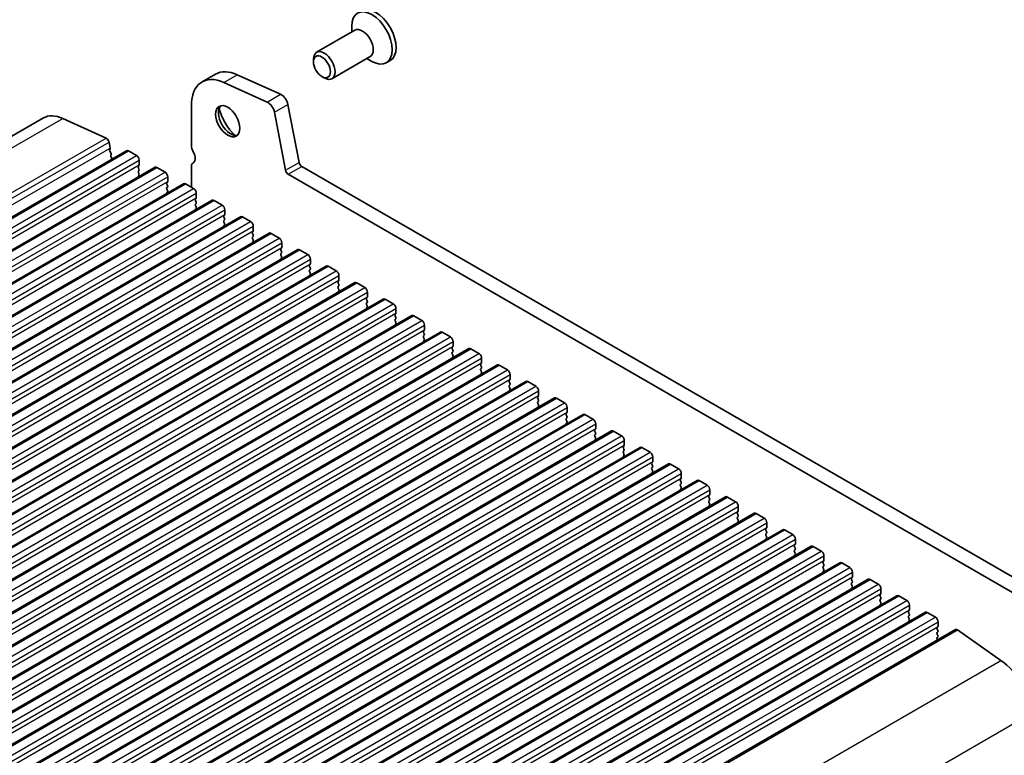
# Model space of a CAD drawing. Units: millimetres. Extents: x 0 to 5208, y 0 to 843.
# Drawn here: x 554 to 683, y 277 to 374 of the extents above; entities that cross this region are included whole.
import ezdxf

# ---------------------------------------------------------------- set-up
doc = ezdxf.new("R2010")
doc.units = ezdxf.units.MM
doc.layers.add('Visible (ISO)', color=7, linetype='Continuous', lineweight=35)
doc.layers.add('Visible Narrow (ISO)', color=7, linetype='Continuous', lineweight=25)

msp = doc.modelspace()

# ---------------------------------------------------------------- linework, layer by layer
at = {"layer": 'Visible (ISO)'}
for p, q in [((597.1356, 372.0331), (597.1356, 372.7978)), ((597.5498, 372.2722), (592.536, 369.3775)), ((599.5498, 368.8081), (594.536, 365.9134)), ((592.1218, 368.1113), (592.1218, 368.4619)), ((599.1356, 368.569), (599.7978, 368.1866)), ((602.1859, 368.292), (601.6803, 368.0001)), ((577.483, 365.4875), (579.2508, 366.5082)), ((582.1136, 366.4377), (587.8056, 363.8609)), ((593.2324, 366.1877), (593.536, 366.0124)), ((580.3458, 365.4171), (586.0378, 362.8403)), ((576.085, 357.1496), (576.085, 362.3976)), ((588.758, 362.5431), (590.2248, 354.9035)), ((586.9903, 361.5225), (588.457, 353.8829)), ((471.792, 311.7659), (556.6448, 360.7557)), ((559.1895, 360.6931), (564.8815, 358.1162)), ((565.2625, 357.5891), (565.4147, 356.7963)), ((482.7091, 307.4621), (567.5619, 356.4519)), ((565.4028, 356.688), (565.3532, 356.607)), ((565.3797, 356.3993), (565.5187, 356.1622)), ((565.5451, 355.9544), (565.4946, 355.8722)), ((567.8119, 356.4271), (568.8725, 355.8148)), ((565.521, 355.6644), (565.66, 355.4274)), ((569.1978, 354.5084), (569.1129, 354.4267)), ((569.2261, 355.2024), (569.2261, 354.59)), ((576.3025, 354.8646), (576.3346, 354.8831)), ((590.5678, 354.396), (695.9624, 293.5464)), ((486.4567, 305.2984), (571.3095, 354.2882)), ((569.1129, 354.2307), (569.1978, 354.0511)), ((569.1978, 353.8552), (569.1129, 353.7735)), ((569.1129, 353.5776), (569.1978, 353.3979)), ((569.1978, 353.202), (569.1129, 353.1203)), ((571.5595, 354.2634), (572.6202, 353.651)), ((576.085, 351.6506), (576.085, 354.3839)), ((588.8, 353.3754), (695.2454, 291.9191)), ((490.2044, 303.1347), (575.0572, 352.1245)), ((572.9455, 352.3446), (572.8606, 352.263)), ((572.8606, 352.067), (572.9455, 351.8874)), ((572.9737, 353.0387), (572.9737, 352.4263)), ((575.3072, 352.0997), (576.3679, 351.4873)), ((572.9455, 351.6914), (572.8606, 351.6098)), ((572.8606, 351.4138), (572.9455, 351.2342)), ((572.9455, 351.0382), (572.8606, 350.9566)), ((576.7214, 350.8749), (576.7214, 350.2626)), ((493.952, 300.9709), (578.8049, 349.9607)), ((576.6931, 350.1809), (576.6083, 350.0993)), ((576.6083, 349.9033), (576.6931, 349.7237)), ((576.6931, 349.5277), (576.6083, 349.4461)), ((576.6083, 349.2501), (576.6931, 349.0705)), ((579.0549, 349.936), (580.1155, 349.3236)), ((576.6931, 348.8745), (576.6083, 348.7929)), ((580.4408, 348.0172), (580.3559, 347.9356)), ((580.4691, 348.7112), (580.4691, 348.0989)), ((497.6997, 298.8072), (582.5525, 347.797)), ((580.3559, 347.7396), (580.4408, 347.56)), ((580.4408, 347.364), (580.3559, 347.2824)), ((580.3559, 347.0864), (580.4408, 346.9068)), ((580.4408, 346.7108), (580.3559, 346.6292)), ((582.8025, 347.7723), (583.8632, 347.1599)), ((501.4474, 296.6435), (586.3002, 345.6333)), ((584.1885, 345.8535), (584.1036, 345.7718)), ((584.1036, 345.5759), (584.1885, 345.3963)), ((584.2167, 346.5475), (584.2167, 345.9351)), ((586.5502, 345.6085), (587.6109, 344.9962)), ((584.1885, 345.2003), (584.1036, 345.1186)), ((584.1036, 344.9227), (584.1885, 344.7431)), ((584.1885, 344.5471), (584.1036, 344.4654)), ((587.9644, 344.3838), (587.9644, 343.7714)), ((505.195, 294.4798), (590.0479, 343.4696)), ((587.9361, 343.6898), (587.8513, 343.6081)), ((587.8513, 343.4122), (587.9361, 343.2325)), ((587.9361, 343.0366), (587.8513, 342.9549)), ((587.8513, 342.759), (587.9361, 342.5793)), ((590.2979, 343.4448), (591.3585, 342.8325)), ((587.9361, 342.3834), (587.8513, 342.3017)), ((591.6838, 341.5261), (591.5989, 341.4444)), ((591.7121, 342.2201), (591.7121, 341.6077)), ((508.9427, 292.3161), (593.7955, 341.3059)), ((591.5989, 341.2485), (591.6838, 341.0688)), ((591.6838, 340.8729), (591.5989, 340.7912)), ((591.5989, 340.5953), (591.6838, 340.4156)), ((591.6838, 340.2197), (591.5989, 340.138)), ((594.0455, 341.2811), (595.1062, 340.6687)), ((512.6904, 290.1524), (597.5432, 339.1422)), ((595.4315, 339.3623), (595.3466, 339.2807)), ((595.3466, 339.0847), (595.4315, 338.9051)), ((595.4597, 340.0564), (595.4597, 339.444)), ((597.7932, 339.1174), (598.8539, 338.505)), ((595.4315, 338.7091), (595.3466, 338.6275)), ((595.3466, 338.4315), (595.4315, 338.2519)), ((595.4315, 338.056), (595.3466, 337.9743)), ((599.2074, 337.8927), (599.2074, 337.2803)), ((516.438, 287.9886), (601.2909, 336.9784)), ((599.1791, 337.1986), (599.0943, 337.117)), ((599.0943, 336.921), (599.1791, 336.7414)), ((599.1791, 336.5454), (599.0943, 336.4638)), ((601.5409, 336.9537), (602.6015, 336.3413)), ((599.0943, 336.2678), (599.1791, 336.0882)), ((599.1791, 335.8922), (599.0943, 335.8106)), ((602.9268, 335.0349), (602.8419, 334.9533)), ((602.9551, 335.7289), (602.9551, 335.1166)), ((520.1857, 285.8249), (605.0385, 334.8147)), ((602.8419, 334.7573), (602.9268, 334.5777)), ((602.9268, 334.3817), (602.8419, 334.3001)), ((602.8419, 334.1041), (602.9268, 333.9245)), ((602.9268, 333.7285), (602.8419, 333.6469)), ((605.2885, 334.79), (606.3492, 334.1776)), ((523.9334, 283.6612), (608.7862, 332.651)), ((606.6745, 332.8712), (606.5896, 332.7895)), ((606.5896, 332.5936), (606.6745, 332.414)), ((606.7027, 333.5652), (606.7027, 332.9528)), ((609.0362, 332.6262), (610.0969, 332.0139)), ((606.6745, 332.218), (606.5896, 332.1364)), ((606.5896, 331.9404), (606.6745, 331.7608)), ((606.6745, 331.5648), (606.5896, 331.4832)), ((610.4504, 331.4015), (610.4504, 330.7891)), ((527.681, 281.4975), (612.5339, 330.4873)), ((610.4221, 330.7075), (610.3373, 330.6258)), ((610.3373, 330.4299), (610.4221, 330.2502)), ((610.4221, 330.0543), (610.3373, 329.9726)), ((612.7839, 330.4625), (613.8445, 329.8502)), ((610.3373, 329.7767), (610.4221, 329.597)), ((610.4221, 329.4011), (610.3373, 329.3194)), ((614.1698, 328.5438), (614.0849, 328.4621)), ((614.1981, 329.2378), (614.1981, 328.6254)), ((531.4287, 279.3338), (616.2815, 328.3236)), ((614.0849, 328.2662), (614.1698, 328.0865)), ((614.1698, 327.8906), (614.0849, 327.8089)), ((614.0849, 327.613), (614.1698, 327.4333)), ((614.1698, 327.2374), (614.0849, 327.1557)), ((616.5315, 328.2988), (617.5922, 327.6864)), ((535.1764, 277.1701), (620.0292, 326.1599)), ((617.9175, 326.38), (617.8326, 326.2984)), ((617.8326, 326.1024), (617.9175, 325.9228)), ((617.9457, 327.0741), (617.9457, 326.4617)), ((620.2792, 326.1351), (621.3398, 325.5227)), ((617.9175, 325.7269), (617.8326, 325.6452)), ((617.8326, 325.4492), (617.9175, 325.2696)), ((617.9175, 325.0737), (617.8326, 324.992)), ((621.6934, 324.9104), (621.6934, 324.298)), ((538.924, 275.0064), (623.7769, 323.9961)), ((621.6651, 324.2163), (621.5803, 324.1347)), ((621.5803, 323.9387), (621.6651, 323.7591)), ((621.6651, 323.5631), (621.5803, 323.4815)), ((624.0269, 323.9714), (625.0875, 323.359)), ((621.5803, 323.2855), (621.6651, 323.1059)), ((621.6651, 322.9099), (621.5803, 322.8283)), ((625.4128, 322.0526), (625.3279, 321.971)), ((625.4411, 322.7466), (625.4411, 322.1343)), ((542.6717, 272.8426), (627.5245, 321.8324)), ((625.3279, 321.775), (625.4128, 321.5954)), ((625.4128, 321.3994), (625.3279, 321.3178)), ((625.3279, 321.1218), (625.4128, 320.9422)), ((627.7745, 321.8077), (628.8352, 321.1953)), ((546.4194, 270.6789), (631.2722, 319.6687)), ((625.4128, 320.7462), (625.3279, 320.6646)), ((629.1604, 319.8889), (629.0756, 319.8073)), ((629.0756, 319.6113), (629.1604, 319.4317)), ((629.1887, 320.5829), (629.1887, 319.9706)), ((631.5222, 319.644), (632.5828, 319.0316)), ((629.1604, 319.2357), (629.0756, 319.1541)), ((629.0756, 318.9581), (629.1604, 318.7785)), ((629.1604, 318.5825), (629.0756, 318.5009)), ((632.9364, 318.4192), (632.9364, 317.8068)), ((550.167, 268.5152), (635.0199, 317.505)), ((632.9081, 317.7252), (632.8233, 317.6435)), ((632.8233, 317.4476), (632.9081, 317.2679)), ((632.9081, 317.072), (632.8233, 316.9903)), ((635.2699, 317.4802), (636.3305, 316.8679)), ((632.8233, 316.7944), (632.9081, 316.6148)), ((632.9081, 316.4188), (632.8233, 316.3371)), ((636.6841, 316.2555), (636.6841, 315.6431)), ((553.9147, 266.3515), (638.7675, 315.3413)), ((636.6558, 315.5615), (636.5709, 315.4798)), ((636.5709, 315.2839), (636.6558, 315.1042)), ((636.6558, 314.9083), (636.5709, 314.8266)), ((636.5709, 314.6307), (636.6558, 314.451)), ((639.0175, 315.3165), (640.0782, 314.7041)), ((557.6624, 264.1878), (642.5152, 313.1776)), ((636.6558, 314.2551), (636.5709, 314.1734)), ((640.4034, 313.3978), (640.3186, 313.3161)), ((640.3186, 313.1201), (640.4034, 312.9405)), ((640.4317, 314.0918), (640.4317, 313.4794)), ((642.7652, 313.1528), (643.8258, 312.5404)), ((640.4034, 312.7446), (640.3186, 312.6629)), ((640.3186, 312.4669), (640.4034, 312.2873)), ((640.4034, 312.0914), (640.3186, 312.0097)), ((644.1794, 311.9281), (644.1794, 311.3157)), ((561.41, 262.0241), (646.2628, 311.0139)), ((644.1511, 311.234), (644.0663, 311.1524)), ((644.0663, 310.9564), (644.1511, 310.7768)), ((644.1511, 310.5808), (644.0663, 310.4992)), ((646.5128, 310.9891), (647.5735, 310.3767)), ((644.0663, 310.3032), (644.1511, 310.1236)), ((644.1511, 309.9276), (644.0663, 309.846)), ((647.9271, 309.7643), (647.9271, 309.152)), ((565.1577, 259.8603), (650.0105, 308.8501)), ((647.8988, 309.0703), (647.8139, 308.9887)), ((647.8139, 308.7927), (647.8988, 308.6131)), ((647.8988, 308.4171), (647.8139, 308.3355)), ((647.8139, 308.1395), (647.8988, 307.9599)), ((650.2605, 308.8254), (651.3212, 308.213)), ((568.9054, 257.6966), (653.7582, 306.6864)), ((647.8988, 307.7639), (647.8139, 307.6823)), ((651.6464, 306.9066), (651.5616, 306.825)), ((651.5616, 306.629), (651.6464, 306.4494)), ((651.6747, 307.6006), (651.6747, 306.9883)), ((654.0082, 306.6617), (655.0688, 306.0493)), ((651.6464, 306.2534), (651.5616, 306.1718)), ((651.5616, 305.9758), (651.6464, 305.7962)), ((651.6464, 305.6002), (651.5616, 305.5186)), ((655.4224, 305.4369), (655.4224, 304.8245)), ((572.653, 255.5329), (657.5058, 304.5227)), ((655.3941, 304.7429), (655.3093, 304.6612)), ((655.3093, 304.4653), (655.3941, 304.2857)), ((655.3941, 304.0897), (655.3093, 304.008)), ((657.7558, 304.4979), (658.8165, 303.8856)), ((655.3093, 303.8121), (655.3941, 303.6325)), ((655.3941, 303.4365), (655.3093, 303.3548)), ((659.1701, 303.2732), (659.1701, 302.6608)), ((576.4007, 253.3692), (661.2535, 302.359)), ((659.1418, 302.5792), (659.0569, 302.4975)), ((659.0569, 302.3016), (659.1418, 302.1219)), ((659.1418, 301.926), (659.0569, 301.8443)), ((659.0569, 301.6484), (659.1418, 301.4687)), ((661.5035, 302.3342), (662.5642, 301.7219)), ((580.1484, 251.2055), (665.0012, 300.1953)), ((659.1418, 301.2728), (659.0569, 301.1911)), ((662.8894, 300.4155), (662.8046, 300.3338)), ((662.8046, 300.1378), (662.8894, 299.9582)), ((662.9177, 301.1095), (662.9177, 300.4971)), ((665.2512, 300.1705), (666.3118, 299.5581)), ((662.8894, 299.7623), (662.8046, 299.6806)), ((662.8046, 299.4847), (662.8894, 299.305)), ((662.8894, 299.1091), (662.8046, 299.0274)), ((666.6654, 298.9458), (666.6654, 298.3334)), ((583.896, 249.0418), (668.7488, 298.0316)), ((666.6371, 298.2517), (666.5523, 298.1701)), ((666.5523, 297.9741), (666.6371, 297.7945)), ((666.6371, 297.5985), (666.5523, 297.5169)), ((668.9988, 298.0068), (670.0595, 297.3944)), ((666.5523, 297.3209), (666.6371, 297.1413)), ((666.6371, 296.9453), (666.5523, 296.8637)), ((670.4131, 296.782), (670.4131, 296.1697)), ((587.6437, 246.878), (672.4965, 295.8678)), ((670.3848, 296.088), (670.2999, 296.0064)), ((670.2999, 295.8104), (670.3848, 295.6308)), ((670.3848, 295.4348), (670.2999, 295.3532)), ((670.2999, 295.1572), (670.3848, 294.9776)), ((672.7465, 295.8431), (673.8072, 295.2307)), ((670.3848, 294.7816), (670.2999, 294.7)), ((674.1324, 293.9243), (674.0476, 293.8427)), ((674.0476, 293.6467), (674.1324, 293.4671)), ((674.1607, 294.6183), (674.1607, 294.006)), ((591.5968, 244.5953), (676.4496, 293.5851)), ((674.1324, 293.2711), (674.0476, 293.1895)), ((674.0476, 292.9935), (674.1324, 292.8139)), ((674.1324, 292.6179), (674.0476, 292.5363)), ((674.0476, 292.3403), (674.1003, 292.2287)), ((676.7375, 293.5361), (682.4295, 289.5404))]:
    msp.add_line(p, q, dxfattribs=at)
for centre, major_axis, start_param, end_param in [((600.3034, 371.5526), (1.8825, -3.2606), 0, 3.14159265), ((599.7978, 371.2607), (1.8825, -3.2606), 5.49778714, 10.21017612), ((598.5498, 370.5402), (1, -1.7321), 0, 3.14159265), ((593.536, 367.6454), (1, -1.7321), 5.49778714, 10.21017612), ((580.858, 359.6419), (-3.375, 5.8457), 5.6053067, 7.06858347), ((582.6258, 360.6625), (-3.375, 5.8457), 5.6053067, 6.28318531), ((587.9004, 362.7914), (0.625, -1.0825), 1.02974426, 2.46371405), ((581.2115, 360.5299), (1.125, -1.9486), 3.29938143, 6.12539653), ((586.1326, 361.7708), (0.625, -1.0825), 1.02974426, 2.46371405), ((559.6448, 355.5595), (-3, 5.1962), 5.6053067, 6.28318531), ((582.6258, 361.3464), (2.125, -3.6806), 4.20390758, 5.22087038), ((564.9194, 357.6884), (0.25, -0.433), 1.02974426, 2.46371405), ((576.9689, 356.6392), (-0.625, 1.0825), 0.78539816, 1.55239217), ((565.4785, 356.459), (-0.1, 0.1732), 0.30412677, 1.58209427), ((565.2775, 356.836), (0.1, -0.1732), 0.30302401, 1.02974426), ((565.6199, 355.7241), (-0.1, 0.1732), 0.30333218, 1.58209427), ((565.4198, 356.1025), (0.1, -0.1732), 0.30333218, 1.58209427), ((567.8119, 356.0189), (-0.25, 0.433), 5.49778714, 6.28318531), ((568.8725, 355.4065), (0.25, -0.433), 0.78539816, 2.35619449), ((575.6961, 355.9575), (0.625, -1.0825), 6.26711449, 7.83557748), ((565.5611, 355.3677), (0.1, -0.1732), 1.25850115, 1.58209427), ((569.2261, 354.2634), (-0.1, 0.1732), 0.14189705, 1.42889927), ((569.0847, 354.6717), (0.1, -0.1732), 0.14189705, 0.78539816), ((576.8275, 353.9553), (-0.525, 0.9093), 6.26711449, 7.06858347), ((590.5678, 354.8042), (0.25, -0.433), 4.17133691, 5.49778714), ((569.2261, 353.6102), (-0.1, 0.1732), 0.14189705, 1.42889927), ((569.2261, 352.957), (-0.1, 0.1732), 0.14189705, 0.98188466), ((569.0847, 354.0185), (0.1, -0.1732), 0.14189705, 1.42889927), ((569.0847, 353.3653), (0.1, -0.1732), 0.14189705, 1.42889927), ((571.5595, 353.8552), (-0.25, 0.433), 5.49778714, 6.28318531), ((572.6202, 353.2428), (0.25, -0.433), 0.78539816, 2.35619449), ((588.8, 353.7836), (0.25, -0.433), 4.17133691, 5.49778714), ((572.9737, 352.0997), (-0.1, 0.1732), 0.14189705, 1.42889927), ((572.8323, 352.5079), (0.1, -0.1732), 0.14189705, 0.78539816), ((572.8323, 351.8547), (0.1, -0.1732), 0.14189705, 1.42889927), ((575.3072, 351.6914), (-0.25, 0.433), 5.49778714, 6.28318531), ((572.9737, 351.4465), (-0.1, 0.1732), 0.14189705, 1.42889927), ((572.9737, 350.7933), (-0.1, 0.1732), 0.14189705, 0.98188466), ((572.8323, 351.2015), (0.1, -0.1732), 0.14189705, 1.42889927), ((576.3679, 351.0791), (0.25, -0.433), 0.78539816, 2.35619449), ((576.7214, 349.936), (-0.1, 0.1732), 0.14189705, 1.42889927), ((576.7214, 349.2828), (-0.1, 0.1732), 0.14189705, 1.42889927), ((576.58, 350.3442), (0.1, -0.1732), 0.14189705, 0.78539816), ((576.58, 349.691), (0.1, -0.1732), 0.14189705, 1.42889927), ((579.0549, 349.5277), (-0.25, 0.433), 5.49778714, 6.28318531), ((580.1155, 348.9154), (0.25, -0.433), 0.78539816, 2.35619449), ((576.7214, 348.6296), (-0.1, 0.1732), 0.14189705, 0.98188466), ((576.58, 349.0378), (0.1, -0.1732), 0.14189705, 1.42889927), ((580.4691, 347.7723), (-0.1, 0.1732), 0.14189705, 1.42889927), ((580.3277, 348.1805), (0.1, -0.1732), 0.14189705, 0.78539816), ((580.4691, 347.1191), (-0.1, 0.1732), 0.14189705, 1.42889927), ((580.4691, 346.4659), (-0.1, 0.1732), 0.14189705, 0.98188466), ((580.3277, 347.5273), (0.1, -0.1732), 0.14189705, 1.42889927), ((580.3277, 346.8741), (0.1, -0.1732), 0.14189705, 1.42889927), ((582.8025, 347.364), (-0.25, 0.433), 5.49778714, 6.28318531), ((583.8632, 346.7516), (0.25, -0.433), 0.78539816, 2.35619449), ((584.2167, 345.6085), (-0.1, 0.1732), 0.14189705, 1.42889927), ((584.0753, 346.0168), (0.1, -0.1732), 0.14189705, 0.78539816), ((584.0753, 345.3636), (0.1, -0.1732), 0.14189705, 1.42889927), ((586.5502, 345.2003), (-0.25, 0.433), 5.49778714, 6.28318531), ((584.2167, 344.9553), (-0.1, 0.1732), 0.14189705, 1.42889927), ((584.2167, 344.3021), (-0.1, 0.1732), 0.14189705, 0.98188466), ((584.0753, 344.7104), (0.1, -0.1732), 0.14189705, 1.42889927), ((587.6109, 344.5879), (0.25, -0.433), 0.78539816, 2.35619449), ((587.9644, 343.4448), (-0.1, 0.1732), 0.14189705, 1.42889927), ((587.9644, 342.7916), (-0.1, 0.1732), 0.14189705, 1.42889927), ((587.823, 343.8531), (0.1, -0.1732), 0.14189705, 0.78539816), ((587.823, 343.1999), (0.1, -0.1732), 0.14189705, 1.42889927), ((590.2979, 343.0366), (-0.25, 0.433), 5.49778714, 6.28318531), ((591.3585, 342.4242), (0.25, -0.433), 0.78539816, 2.35619449), ((587.9644, 342.1384), (-0.1, 0.1732), 0.14189705, 0.98188466), ((587.823, 342.5467), (0.1, -0.1732), 0.14189705, 1.42889927), ((591.5707, 341.6894), (0.1, -0.1732), 0.14189705, 0.78539816), ((591.7121, 341.2811), (-0.1, 0.1732), 0.14189705, 1.42889927), ((591.7121, 340.6279), (-0.1, 0.1732), 0.14189705, 1.42889927), ((591.5707, 341.0362), (0.1, -0.1732), 0.14189705, 1.42889927), ((591.5707, 340.383), (0.1, -0.1732), 0.14189705, 1.42889927), ((594.0455, 340.8729), (-0.25, 0.433), 5.49778714, 6.28318531), ((595.1062, 340.2605), (0.25, -0.433), 0.78539816, 2.35619449), ((591.7121, 339.9747), (-0.1, 0.1732), 0.14189705, 0.98188466), ((595.4597, 339.1174), (-0.1, 0.1732), 0.14189705, 1.42889927), ((595.3183, 339.5256), (0.1, -0.1732), 0.14189705, 0.78539816), ((595.3183, 338.8724), (0.1, -0.1732), 0.14189705, 1.42889927), ((597.7932, 338.7091), (-0.25, 0.433), 5.49778714, 6.28318531), ((595.4597, 338.4642), (-0.1, 0.1732), 0.14189705, 1.42889927), ((595.4597, 337.811), (-0.1, 0.1732), 0.14189705, 0.98188466), ((595.3183, 338.2192), (0.1, -0.1732), 0.14189705, 1.42889927), ((598.8539, 338.0968), (0.25, -0.433), 0.78539816, 2.35619449), ((599.2074, 336.9537), (-0.1, 0.1732), 0.14189705, 1.42889927), ((599.2074, 336.3005), (-0.1, 0.1732), 0.14189705, 1.42889927), ((599.066, 337.3619), (0.1, -0.1732), 0.14189705, 0.78539816), ((599.066, 336.7087), (0.1, -0.1732), 0.14189705, 1.42889927), ((601.5409, 336.5454), (-0.25, 0.433), 5.49778714, 6.28318531), ((602.6015, 335.9331), (0.25, -0.433), 0.78539816, 2.35619449), ((599.2074, 335.6473), (-0.1, 0.1732), 0.14189705, 0.98188466), ((599.066, 336.0555), (0.1, -0.1732), 0.14189705, 1.42889927), ((602.8137, 335.1982), (0.1, -0.1732), 0.14189705, 0.78539816), ((602.9551, 334.79), (-0.1, 0.1732), 0.14189705, 1.42889927), ((602.9551, 334.1368), (-0.1, 0.1732), 0.14189705, 1.42889927), ((602.8137, 334.545), (0.1, -0.1732), 0.14189705, 1.42889927), ((602.8137, 333.8918), (0.1, -0.1732), 0.14189705, 1.42889927), ((605.2885, 334.3817), (-0.25, 0.433), 5.49778714, 6.28318531), ((606.3492, 333.7693), (0.25, -0.433), 0.78539816, 2.35619449), ((602.9551, 333.4836), (-0.1, 0.1732), 0.14189705, 0.98188466), ((606.7027, 332.6262), (-0.1, 0.1732), 0.14189705, 1.42889927), ((606.5613, 333.0345), (0.1, -0.1732), 0.14189705, 0.78539816), ((606.5613, 332.3813), (0.1, -0.1732), 0.14189705, 1.42889927), ((609.0362, 332.218), (-0.25, 0.433), 5.49778714, 6.28318531), ((606.7027, 331.9731), (-0.1, 0.1732), 0.14189705, 1.42889927), ((606.7027, 331.3199), (-0.1, 0.1732), 0.14189705, 0.98188466), ((606.5613, 331.7281), (0.1, -0.1732), 0.14189705, 1.42889927), ((610.0969, 331.6056), (0.25, -0.433), 0.78539816, 2.35619449), ((610.4504, 330.4625), (-0.1, 0.1732), 0.14189705, 1.42889927), ((610.4504, 329.8093), (-0.1, 0.1732), 0.14189705, 1.42889927), ((610.309, 330.8708), (0.1, -0.1732), 0.14189705, 0.78539816), ((610.309, 330.2176), (0.1, -0.1732), 0.14189705, 1.42889927), ((612.7839, 330.0543), (-0.25, 0.433), 5.49778714, 6.28318531), ((613.8445, 329.4419), (0.25, -0.433), 0.78539816, 2.35619449), ((610.4504, 329.1561), (-0.1, 0.1732), 0.14189705, 0.98188466), ((610.309, 329.5644), (0.1, -0.1732), 0.14189705, 1.42889927), ((614.0566, 328.7071), (0.1, -0.1732), 0.14189705, 0.78539816), ((614.1981, 328.2988), (-0.1, 0.1732), 0.14189705, 1.42889927), ((614.1981, 327.6456), (-0.1, 0.1732), 0.14189705, 1.42889927), ((614.0566, 328.0539), (0.1, -0.1732), 0.14189705, 1.42889927), ((614.0566, 327.4007), (0.1, -0.1732), 0.14189705, 1.42889927), ((616.5315, 327.8906), (-0.25, 0.433), 5.49778714, 6.28318531), ((617.5922, 327.2782), (0.25, -0.433), 0.78539816, 2.35619449), ((614.1981, 326.9924), (-0.1, 0.1732), 0.14189705, 0.98188466), ((617.9457, 326.1351), (-0.1, 0.1732), 0.14189705, 1.42889927), ((617.8043, 326.5433), (0.1, -0.1732), 0.14189705, 0.78539816), ((620.2792, 325.7269), (-0.25, 0.433), 5.49778714, 6.28318531), ((617.9457, 325.4819), (-0.1, 0.1732), 0.14189705, 1.42889927), ((617.9457, 324.8287), (-0.1, 0.1732), 0.14189705, 0.98188466), ((617.8043, 325.8902), (0.1, -0.1732), 0.14189705, 1.42889927), ((617.8043, 325.237), (0.1, -0.1732), 0.14189705, 1.42889927), ((621.3398, 325.1145), (0.25, -0.433), 0.78539816, 2.35619449), ((621.6934, 323.9714), (-0.1, 0.1732), 0.14189705, 1.42889927), ((621.6934, 323.3182), (-0.1, 0.1732), 0.14189705, 1.42889927), ((621.552, 324.3796), (0.1, -0.1732), 0.14189705, 0.78539816), ((621.552, 323.7264), (0.1, -0.1732), 0.14189705, 1.42889927), ((624.0269, 323.5631), (-0.25, 0.433), 5.49778714, 6.28318531), ((625.0875, 322.9508), (0.25, -0.433), 0.78539816, 2.35619449), ((621.6934, 322.665), (-0.1, 0.1732), 0.14189705, 0.98188466), ((621.552, 323.0732), (0.1, -0.1732), 0.14189705, 1.42889927), ((625.2996, 322.2159), (0.1, -0.1732), 0.14189705, 0.78539816), ((625.4411, 321.8077), (-0.1, 0.1732), 0.14189705, 1.42889927), ((625.4411, 321.1545), (-0.1, 0.1732), 0.14189705, 1.42889927), ((625.2996, 321.5627), (0.1, -0.1732), 0.14189705, 1.42889927), ((625.2996, 320.9095), (0.1, -0.1732), 0.14189705, 1.42889927), ((627.7745, 321.3994), (-0.25, 0.433), 5.49778714, 6.28318531), ((628.8352, 320.787), (0.25, -0.433), 0.78539816, 2.35619449), ((625.4411, 320.5013), (-0.1, 0.1732), 0.14189705, 0.98188466), ((629.1887, 319.644), (-0.1, 0.1732), 0.14189705, 1.42889927), ((629.0473, 320.0522), (0.1, -0.1732), 0.14189705, 0.78539816), ((631.5222, 319.2357), (-0.25, 0.433), 5.49778714, 6.28318531), ((629.1887, 318.9908), (-0.1, 0.1732), 0.14189705, 1.42889927), ((629.1887, 318.3376), (-0.1, 0.1732), 0.14189705, 0.98188466), ((629.0473, 319.399), (0.1, -0.1732), 0.14189705, 1.42889927), ((629.0473, 318.7458), (0.1, -0.1732), 0.14189705, 1.42889927), ((632.5828, 318.6233), (0.25, -0.433), 0.78539816, 2.35619449), ((632.9364, 317.4802), (-0.1, 0.1732), 0.14189705, 1.42889927), ((632.9364, 316.827), (-0.1, 0.1732), 0.14189705, 1.42889927), ((632.795, 317.8885), (0.1, -0.1732), 0.14189705, 0.78539816), ((632.795, 317.2353), (0.1, -0.1732), 0.14189705, 1.42889927), ((635.2699, 317.072), (-0.25, 0.433), 5.49778714, 6.28318531), ((632.9364, 316.1738), (-0.1, 0.1732), 0.14189705, 0.98188466), ((632.795, 316.5821), (0.1, -0.1732), 0.14189705, 1.42889927), ((636.3305, 316.4596), (0.25, -0.433), 0.78539816, 2.35619449), ((636.5426, 315.7248), (0.1, -0.1732), 0.14189705, 0.78539816), ((636.6841, 315.3165), (-0.1, 0.1732), 0.14189705, 1.42889927), ((636.6841, 314.6633), (-0.1, 0.1732), 0.14189705, 1.42889927), ((636.5426, 315.0716), (0.1, -0.1732), 0.14189705, 1.42889927), ((636.5426, 314.4184), (0.1, -0.1732), 0.14189705, 1.42889927), ((639.0175, 314.9083), (-0.25, 0.433), 5.49778714, 6.28318531), ((640.0782, 314.2959), (0.25, -0.433), 0.78539816, 2.35619449), ((636.6841, 314.0101), (-0.1, 0.1732), 0.14189705, 0.98188466), ((640.4317, 313.1528), (-0.1, 0.1732), 0.14189705, 1.42889927), ((640.2903, 313.5611), (0.1, -0.1732), 0.14189705, 0.78539816), ((642.7652, 312.7446), (-0.25, 0.433), 5.49778714, 6.28318531), ((640.4317, 312.4996), (-0.1, 0.1732), 0.14189705, 1.42889927), ((640.4317, 311.8464), (-0.1, 0.1732), 0.14189705, 0.98188466), ((640.2903, 312.9079), (0.1, -0.1732), 0.14189705, 1.42889927), ((640.2903, 312.2547), (0.1, -0.1732), 0.14189705, 1.42889927), ((643.8258, 312.1322), (0.25, -0.433), 0.78539816, 2.35619449), ((644.1794, 310.9891), (-0.1, 0.1732), 0.14189705, 1.42889927), ((644.1794, 310.3359), (-0.1, 0.1732), 0.14189705, 1.42889927), ((644.038, 311.3973), (0.1, -0.1732), 0.14189705, 0.78539816), ((644.038, 310.7441), (0.1, -0.1732), 0.14189705, 1.42889927), ((646.5128, 310.5808), (-0.25, 0.433), 5.49778714, 6.28318531), ((644.1794, 309.6827), (-0.1, 0.1732), 0.14189705, 0.98188466), ((644.038, 310.0909), (0.1, -0.1732), 0.14189705, 1.42889927), ((647.5735, 309.9685), (0.25, -0.433), 0.78539816, 2.35619449), ((647.7856, 309.2336), (0.1, -0.1732), 0.14189705, 0.78539816), ((647.9271, 308.8254), (-0.1, 0.1732), 0.14189705, 1.42889927), ((647.9271, 308.1722), (-0.1, 0.1732), 0.14189705, 1.42889927), ((647.7856, 308.5804), (0.1, -0.1732), 0.14189705, 1.42889927), ((647.7856, 307.9272), (0.1, -0.1732), 0.14189705, 1.42889927), ((650.2605, 308.4171), (-0.25, 0.433), 5.49778714, 6.28318531), ((651.3212, 307.8048), (0.25, -0.433), 0.78539816, 2.35619449), ((647.9271, 307.519), (-0.1, 0.1732), 0.14189705, 0.98188466), ((651.6747, 306.6617), (-0.1, 0.1732), 0.14189705, 1.42889927), ((651.5333, 307.0699), (0.1, -0.1732), 0.14189705, 0.78539816), ((654.0082, 306.2534), (-0.25, 0.433), 5.49778714, 6.28318531), ((651.6747, 306.0085), (-0.1, 0.1732), 0.14189705, 1.42889927), ((651.6747, 305.3553), (-0.1, 0.1732), 0.14189705, 0.98188466), ((651.5333, 306.4167), (0.1, -0.1732), 0.14189705, 1.42889927), ((651.5333, 305.7635), (0.1, -0.1732), 0.14189705, 1.42889927), ((655.0688, 305.641), (0.25, -0.433), 0.78539816, 2.35619449), ((655.4224, 304.4979), (-0.1, 0.1732), 0.14189705, 1.42889927), ((655.4224, 303.8447), (-0.1, 0.1732), 0.14189705, 1.42889927), ((655.281, 304.9062), (0.1, -0.1732), 0.14189705, 0.78539816), ((655.281, 304.253), (0.1, -0.1732), 0.14189705, 1.42889927), ((657.7558, 304.0897), (-0.25, 0.433), 5.49778714, 6.28318531), ((655.4224, 303.1915), (-0.1, 0.1732), 0.14189705, 0.98188466), ((655.281, 303.5998), (0.1, -0.1732), 0.14189705, 1.42889927), ((658.8165, 303.4773), (0.25, -0.433), 0.78539816, 2.35619449), ((659.0286, 302.7425), (0.1, -0.1732), 0.14189705, 0.78539816), ((659.1701, 302.3342), (-0.1, 0.1732), 0.14189705, 1.42889927), ((659.1701, 301.681), (-0.1, 0.1732), 0.14189705, 1.42889927), ((659.0286, 302.0893), (0.1, -0.1732), 0.14189705, 1.42889927), ((659.0286, 301.4361), (0.1, -0.1732), 0.14189705, 1.42889927), ((661.5035, 301.926), (-0.25, 0.433), 5.49778714, 6.28318531), ((662.5642, 301.3136), (0.25, -0.433), 0.78539816, 2.35619449), ((659.1701, 301.0278), (-0.1, 0.1732), 0.14189705, 0.98188466), ((662.9177, 300.1705), (-0.1, 0.1732), 0.14189705, 1.42889927), ((662.7763, 300.5788), (0.1, -0.1732), 0.14189705, 0.78539816), ((665.2512, 299.7623), (-0.25, 0.433), 5.49778714, 6.28318531), ((662.9177, 299.5173), (-0.1, 0.1732), 0.14189705, 1.42889927), ((662.9177, 298.8641), (-0.1, 0.1732), 0.14189705, 0.98188466), ((662.7763, 299.9256), (0.1, -0.1732), 0.14189705, 1.42889927), ((662.7763, 299.2724), (0.1, -0.1732), 0.14189705, 1.42889927), ((666.3118, 299.1499), (0.25, -0.433), 0.78539816, 2.35619449), ((666.6654, 298.0068), (-0.1, 0.1732), 0.14189705, 1.42889927), ((666.6654, 297.3536), (-0.1, 0.1732), 0.14189705, 1.42889927), ((666.524, 298.415), (0.1, -0.1732), 0.14189705, 0.78539816), ((666.524, 297.7618), (0.1, -0.1732), 0.14189705, 1.42889927), ((668.9988, 297.5985), (-0.25, 0.433), 5.49778714, 6.28318531), ((666.6654, 296.7004), (-0.1, 0.1732), 0.14189705, 0.98188466), ((666.524, 297.1086), (0.1, -0.1732), 0.14189705, 1.42889927), ((670.0595, 296.9862), (0.25, -0.433), 0.78539816, 2.35619449), ((670.4131, 295.8431), (-0.1, 0.1732), 0.14189705, 1.42889927), ((670.4131, 295.1899), (-0.1, 0.1732), 0.14189705, 1.42889927), ((670.2716, 296.2513), (0.1, -0.1732), 0.14189705, 0.78539816), ((670.2716, 295.5981), (0.1, -0.1732), 0.14189705, 1.42889927), ((670.2716, 294.9449), (0.1, -0.1732), 0.14189705, 1.42889927), ((672.7465, 295.4348), (-0.25, 0.433), 5.49778714, 6.28318531), ((673.8072, 294.8225), (0.25, -0.433), 0.78539816, 2.35619449), ((670.4131, 294.5367), (-0.1, 0.1732), 0.14189705, 0.98188466), ((674.1607, 293.6794), (-0.1, 0.1732), 0.14189705, 1.42889927), ((674.0193, 294.0876), (0.1, -0.1732), 0.14189705, 0.78539816), ((676.6996, 293.1521), (-0.25, 0.433), 5.39026758, 6.28318531), ((674.1607, 293.0262), (-0.1, 0.1732), 0.14189705, 1.42889927), ((674.1607, 292.373), (-0.1, 0.1732), 0.14189705, 1.42889927), ((674.0193, 293.4344), (0.1, -0.1732), 0.14189705, 1.42889927), ((674.0193, 292.7812), (0.1, -0.1732), 0.14189705, 1.42889927), ((681.9743, 284.9326), (3, -5.1962), 0.78539816, 2.24867493)]:
    msp.add_ellipse(centre, major_axis=major_axis, ratio=0.57735027, start_param=start_param, end_param=end_param, dxfattribs=at)
for centre, major_axis in [((593.2324, 367.4701), (-0.7853, 1.3602)), ((580.858, 360.3258), (-1.125, 1.9486))]:
    msp.add_ellipse(centre, major_axis=major_axis, ratio=0.57735027, dxfattribs=at)
at = {"layer": 'Visible Narrow (ISO)'}
for p, q in [((580.3458, 365.4171), (582.1136, 366.4377)), ((586.0378, 362.8403), (587.8056, 363.8609)), ((586.9903, 361.5225), (588.758, 362.5431)), ((474.3367, 311.7033), (559.1895, 360.6931)), ((480.0287, 309.1264), (564.8815, 358.1162)), ((480.4097, 308.5993), (565.2625, 357.5891)), ((480.5619, 307.8065), (565.4147, 356.7963)), ((482.9591, 307.4373), (567.8119, 356.4271)), ((484.0197, 306.825), (568.8725, 355.8148)), ((484.3733, 306.2126), (569.2261, 355.2024)), ((484.3733, 305.6002), (569.2261, 354.59)), ((576.311, 354.8693), (576.3311, 354.8809)), ((588.457, 353.8829), (590.2248, 354.9035)), ((588.8, 353.3754), (590.5678, 354.396)), ((486.7067, 305.2736), (571.5595, 354.2634)), ((487.7674, 304.6612), (572.6202, 353.651)), ((488.1209, 304.0489), (572.9737, 353.0387)), ((488.1209, 303.4365), (572.9737, 352.4263)), ((490.4544, 303.1099), (575.3072, 352.0997)), ((491.515, 302.4975), (576.3679, 351.4873)), ((491.8686, 301.8852), (576.7214, 350.8749)), ((491.8686, 301.2728), (576.7214, 350.2626)), ((494.202, 300.9462), (579.0549, 349.936)), ((495.2627, 300.3338), (580.1155, 349.3236)), ((495.6163, 299.7214), (580.4691, 348.7112)), ((495.6163, 299.1091), (580.4691, 348.0989)), ((497.9497, 298.7825), (582.8025, 347.7723)), ((499.0104, 298.1701), (583.8632, 347.1599)), ((499.3639, 297.5577), (584.2167, 346.5475)), ((499.3639, 296.9453), (584.2167, 345.9351)), ((501.6974, 296.6187), (586.5502, 345.6085)), ((502.758, 296.0064), (587.6109, 344.9962)), ((503.1116, 295.394), (587.9644, 344.3838)), ((503.1116, 294.7816), (587.9644, 343.7714)), ((505.445, 294.455), (590.2979, 343.4448)), ((506.5057, 293.8427), (591.3585, 342.8325)), ((506.8593, 293.2303), (591.7121, 342.2201)), ((506.8593, 292.6179), (591.7121, 341.6077)), ((509.1927, 292.2913), (594.0455, 341.2811)), ((510.2534, 291.6789), (595.1062, 340.6687)), ((510.6069, 291.0666), (595.4597, 340.0564)), ((510.6069, 290.4542), (595.4597, 339.444)), ((512.9404, 290.1276), (597.7932, 339.1174)), ((514.001, 289.5152), (598.8539, 338.505)), ((514.3546, 288.9029), (599.2074, 337.8927)), ((514.3546, 288.2905), (599.2074, 337.2803)), ((516.688, 287.9639), (601.5409, 336.9537)), ((517.7487, 287.3515), (602.6015, 336.3413)), ((518.1023, 286.7391), (602.9551, 335.7289)), ((518.1023, 286.1268), (602.9551, 335.1166)), ((520.4357, 285.8002), (605.2885, 334.79)), ((521.4964, 285.1878), (606.3492, 334.1776)), ((521.8499, 284.5754), (606.7027, 333.5652)), ((521.8499, 283.9631), (606.7027, 332.9528)), ((524.1834, 283.6365), (609.0362, 332.6262)), ((525.244, 283.0241), (610.0969, 332.0139)), ((525.5976, 282.4117), (610.4504, 331.4015)), ((525.5976, 281.7993), (610.4504, 330.7891)), ((527.931, 281.4727), (612.7839, 330.4625)), ((528.9917, 280.8604), (613.8445, 329.8502)), ((529.3453, 280.248), (614.1981, 329.2378)), ((529.3453, 279.6356), (614.1981, 328.6254)), ((531.6787, 279.309), (616.5315, 328.2988)), ((532.7394, 278.6966), (617.5922, 327.6864)), ((533.0929, 278.0843), (617.9457, 327.0741)), ((533.0929, 277.4719), (617.9457, 326.4617)), ((535.4264, 277.1453), (620.2792, 326.1351)), ((536.487, 276.5329), (621.3398, 325.5227)), ((536.8406, 275.9206), (621.6934, 324.9104)), ((536.8406, 275.3082), (621.6934, 324.298)), ((539.174, 274.9816), (624.0269, 323.9714)), ((540.2347, 274.3692), (625.0875, 323.359)), ((540.5883, 273.7568), (625.4411, 322.7466)), ((540.5883, 273.1445), (625.4411, 322.1343)), ((542.9217, 272.8179), (627.7745, 321.8077)), ((543.9824, 272.2055), (628.8352, 321.1953)), ((544.3359, 271.5931), (629.1887, 320.5829)), ((544.3359, 270.9808), (629.1887, 319.9706)), ((546.6694, 270.6542), (631.5222, 319.644)), ((547.73, 270.0418), (632.5828, 319.0316)), ((548.0836, 269.4294), (632.9364, 318.4192)), ((548.0836, 268.817), (632.9364, 317.8068)), ((550.417, 268.4904), (635.2699, 317.4802)), ((551.4777, 267.8781), (636.3305, 316.8679)), ((551.8313, 267.2657), (636.6841, 316.2555)), ((551.8313, 266.6533), (636.6841, 315.6431)), ((554.1647, 266.3267), (639.0175, 315.3165)), ((555.2254, 265.7144), (640.0782, 314.7041)), ((555.5789, 265.102), (640.4317, 314.0918)), ((555.5789, 264.4896), (640.4317, 313.4794)), ((557.9124, 264.163), (642.7652, 313.1528)), ((558.973, 263.5506), (643.8258, 312.5404)), ((559.3266, 262.9383), (644.1794, 311.9281)), ((559.3266, 262.3259), (644.1794, 311.3157)), ((561.66, 261.9993), (646.5128, 310.9891)), ((562.7207, 261.3869), (647.5735, 310.3767)), ((563.0742, 260.7745), (647.9271, 309.7643)), ((563.0742, 260.1622), (647.9271, 309.152)), ((565.4077, 259.8356), (650.2605, 308.8254)), ((566.4684, 259.2232), (651.3212, 308.213)), ((566.8219, 258.6108), (651.6747, 307.6006)), ((566.8219, 257.9985), (651.6747, 306.9883)), ((569.1554, 257.6719), (654.0082, 306.6617)), ((570.216, 257.0595), (655.0688, 306.0493)), ((570.5696, 256.4471), (655.4224, 305.4369)), ((570.5696, 255.8347), (655.4224, 304.8245)), ((572.903, 255.5081), (657.7558, 304.4979)), ((573.9637, 254.8958), (658.8165, 303.8856)), ((574.3172, 254.2834), (659.1701, 303.2732)), ((574.3172, 253.671), (659.1701, 302.6608)), ((576.6507, 253.3444), (661.5035, 302.3342)), ((577.7114, 252.7321), (662.5642, 301.7219)), ((578.0649, 252.1197), (662.9177, 301.1095)), ((578.0649, 251.5073), (662.9177, 300.4971)), ((580.3984, 251.1807), (665.2512, 300.1705)), ((581.459, 250.5683), (666.3118, 299.5581)), ((581.8126, 249.956), (666.6654, 298.9458)), ((581.8126, 249.3436), (666.6654, 298.3334)), ((584.146, 249.017), (668.9988, 298.0068)), ((585.2067, 248.4046), (670.0595, 297.3944)), ((585.5602, 247.7923), (670.4131, 296.782)), ((585.5602, 247.1799), (670.4131, 296.1697)), ((587.8937, 246.8533), (672.7465, 295.8431)), ((588.9544, 246.2409), (673.8072, 295.2307)), ((589.3079, 245.6285), (674.1607, 294.6183)), ((589.3079, 245.0162), (674.1607, 294.006)), ((591.8847, 244.5463), (676.7375, 293.5361)), ((597.5767, 240.5506), (682.4295, 289.5404)), ((601.3641, 233.4933), (686.2169, 282.4831))]:
    msp.add_line(p, q, dxfattribs=at)

doc.saveas('drawing.dxf')
